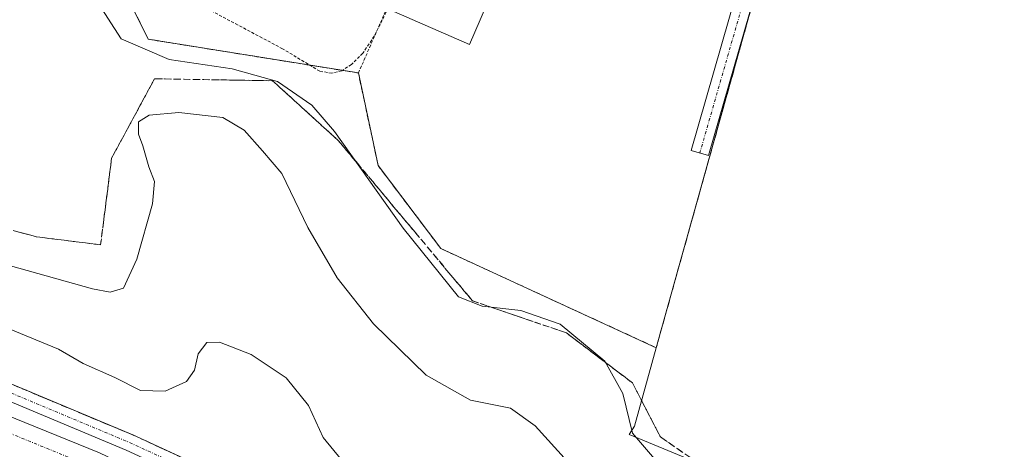
# Model space of a CAD drawing. Units: metres. Extents: x 563377 to 566835, y 4698648 to 4700993.
# Drawn here: x 563883 to 564044, y 4700270 to 4700340 of the extents above; entities that cross this region are included whole.
import ezdxf

# ---------------------------------------------------------------- set-up
doc = ezdxf.new("R2010")
doc.units = ezdxf.units.M
doc.header["$MEASUREMENT"] = 0
for name, pattern in [('TRAZO_Y_PUNTO', [1, 0.5, -0.25, 0, -0.25]), ('TRAZOS', [0.75, 0.5, -0.25]), ('TRAZOSX2', [1.5, 1, -0.5])]:
    doc.linetypes.add(name, pattern=pattern)
for name, color, linetype, lineweight in [('Agrupación de edificios', 2, 'TRAZOSX2', 0), ('Agrupación de edificios CxS', 19, 'Continuous', 0), ('Alambrada', 19, 'TRAZOS', 0), ('Camino', 19, 'Continuous', 0), ('Camino Cxs', 19, 'Continuous', 0), ('Camino eje', 39, 'TRAZO_Y_PUNTO', 13), ('Corriente artificial Cxs', 5, 'Continuous', 13), ('Corriente artificial eje', 142, 'TRAZO_Y_PUNTO', 0), ('Corriente artificial superficial', 5, 'Continuous', 13), ('Cultivos leñosos', 92, 'Continuous', 0), ('Cultivos leñosos CxS', 92, 'Continuous', 0), ('Curva de nivel auxiliar', 36, 'TRAZOS', 0), ('Curva de nivel normal', 36, 'Continuous', 0), ('Edificación industrial', 135, 'Continuous', 13), ('Edificación industrial Cxs', 135, 'Continuous', 13), ('Matorral', 135, 'Continuous', 0), ('Matorral CxS', 135, 'Continuous', 0), ('Núcleo urbano', 19, 'Continuous', 0), ('Núcleo urbano CxS', 19, 'Continuous', 0), ('Suelo desnudo', 252, 'Continuous', 0), ('Suelo desnudo CxS', 43, 'Continuous', 0), ('Talud superficial', 39, 'TRAZOSX2', 0)]:
    doc.layers.add(name, color=color, linetype=linetype, lineweight=lineweight)

# ---------------------------------------------------------------- blocks, each defined once
blk = doc.blocks.new('*U165')
at = {"layer": 'Curva de nivel auxiliar', "color": 36, "linetype": 'TRAZOS', "lineweight": 0}
blk.add_polyline3d([(563945.22, 4700346.27, 367.5), (563940.92, 4700337.68, 367.5), (563939.05, 4700334.88, 367.5), (563937.2, 4700333.05, 367.5), (563935.64, 4700332.03, 367.5), (563934.01, 4700331.62, 367.5), (563932.03, 4700331.94, 367.5), (563925.94, 4700335.61, 367.5), (563912.75, 4700342.61, 367.5)], dxfattribs=at)

msp = doc.modelspace()

# ---------------------------------------------------------------- linework, layer by layer
at = {"layer": 'Agrupación de edificios', "color": 2, "linetype": 'TRAZOSX2', "lineweight": 0}
for points in [[(563938.33, 4700331.66, 367.08), (563903.98, 4700337.17, 365.89), (563897.86, 4700349.49, 366.77), (563898.66, 4700352.38, 367.19)], [(564003.3, 4700345.01, 367.39), (563987.01, 4700286.79, 366.68), (563951.81, 4700302.98, 366.13), (563941.55, 4700316.53, 365.99), (563938.33, 4700331.66, 367.08)]]:
    msp.add_polyline3d(points, dxfattribs=at)
at = {"layer": 'Agrupación de edificios CxS', "color": 19, "linetype": 'Continuous', "lineweight": 0}
msp.add_polyline3d([(564013.11, 4700380.12, 367.65), (563987.01, 4700286.79, 366.68), (563951.81, 4700302.98, 366.13), (563941.55, 4700316.53, 365.99), (563938.33, 4700331.66, 367.08), (563903.98, 4700337.17, 365.89), (563897.86, 4700349.49, 366.77), (563898.66, 4700352.38, 367.19), (563924.34, 4700409.25, 368.1), (563920.94, 4700410.65, 367.82), (563920.51, 4700410.86, 367.77), (563967.17, 4700517, 368.29), (563981.75, 4700509.18, 368.58), (563993.59, 4700502.85, 368.67), (564008.03, 4700494.75, 368.26), (564007.91, 4700494.46, 368.26), (563969.54, 4700401.96, 367.53), (563968.58, 4700399.63, 367.58), (564013.11, 4700380.12, 367.65)], close=True, dxfattribs=at)
at = {"layer": 'Alambrada', "color": 19, "linetype": 'TRAZOS', "lineweight": 0}
msp.add_polyline3d([(563898.66, 4700352.38, 369.68), (563897.86, 4700349.49, 368.12), (563903.98, 4700337.17, 366.53), (563938.33, 4700331.66, 366.78), (563966.87, 4700396.65, 368.87)], dxfattribs=at)
at = {"layer": 'Camino', "color": 19, "linetype": 'Continuous', "lineweight": 0}
for points in [[(564043.89, 4700474.44, 368.36), (564039.37, 4700463.38, 368.04), (564026.04, 4700420.22, 367.83), (564013.03, 4700378.8, 367.66), (563995.57, 4700318.17, 367.15), (563992.69, 4700319, 367.17), (564010.15, 4700379.66, 367.61), (564023.18, 4700421.11, 367.75), (564036.52, 4700464.31, 367.97), (564039.3, 4700477.34, 368.23)], [(563715.69, 4700358.7, 352.11), (563725.67, 4700350.85, 351.06), (563741.79, 4700342.65, 350.75), (563761.3, 4700333.08, 351.05), (563794.72, 4700317.88, 351.18), (563831.17, 4700300.48, 351.05), (563870.95, 4700285.3, 351.14), (563901.47, 4700272.55, 351.97), (563969.36, 4700241.34, 351.03), (563993.92, 4700230.76, 351.07), (564013.09, 4700221.14, 350.95), (564039.01, 4700208.72, 350.95), (564060.13, 4700197.36, 350.93), (564101.65, 4700177.46, 350.96), (564210.75, 4700123.51, 350.94), (564240.14, 4700107.57, 350.97), (564291.98, 4700080.29, 350.94)], [(564290.7, 4700077.9, 350.7), (564238.86, 4700105.18, 350.57), (564209.5, 4700121.1, 350.76), (564100.46, 4700175.02, 350.82), (564058.9, 4700194.94, 350.75), (564037.78, 4700206.3, 350.75), (564011.9, 4700218.7, 350.78), (563992.78, 4700228.3, 351.03), (563968.26, 4700238.86, 350.78), (563900.38, 4700270.06, 351.03), (563869.94, 4700282.78, 350.98), (563830.1, 4700297.98, 350.9), (563793.58, 4700315.42, 350.9), (563760.14, 4700330.62, 350.8), (563740.58, 4700340.22, 350.67), (563724.22, 4700348.54, 350.88), (563715.03, 4700355.54, 351.81)]]:
    msp.add_polyline3d(points, dxfattribs=at)
at = {"layer": 'Camino Cxs', "color": 19, "linetype": 'Continuous', "lineweight": 0}
msp.add_polyline3d([(564043.89, 4700474.44, 368.36), (564039.37, 4700463.38, 368.04), (564026.04, 4700420.22, 367.83), (564013.03, 4700378.8, 367.66), (563995.57, 4700318.17, 367.15), (563992.69, 4700319, 367.17), (564010.15, 4700379.66, 367.61), (564023.18, 4700421.11, 367.75), (564036.52, 4700464.31, 367.97), (564039.3, 4700477.34, 368.23), (564043.89, 4700474.44, 368.36)], close=True, dxfattribs=at)
for points in [[(563741.79, 4700342.65, 350.75), (563761.3, 4700333.08, 351.05), (563794.72, 4700317.88, 351.18), (563831.17, 4700300.48, 351.05), (563870.95, 4700285.3, 351.14), (563901.47, 4700272.55, 351.97), (563969.36, 4700241.34, 351.03), (563993.92, 4700230.76, 351.07), (564013.09, 4700221.14, 350.95), (564039.01, 4700208.72, 350.95), (564060.13, 4700197.36, 350.93), (564101.65, 4700177.46, 350.96), (564210.75, 4700123.51, 350.94), (564240.14, 4700107.57, 350.97), (564291.98, 4700080.29, 350.94)], [(564290.7, 4700077.9, 350.7), (564238.86, 4700105.18, 350.57), (564209.5, 4700121.1, 350.76), (564100.46, 4700175.02, 350.82), (564058.9, 4700194.94, 350.75), (564037.78, 4700206.3, 350.75), (564011.9, 4700218.7, 350.78), (563992.78, 4700228.3, 351.03), (563968.26, 4700238.86, 350.78), (563900.38, 4700270.06, 351.03), (563869.94, 4700282.78, 350.98), (563830.1, 4700297.98, 350.9), (563793.58, 4700315.42, 350.9), (563760.14, 4700330.62, 350.8), (563740.58, 4700340.22, 350.67)]]:
    msp.add_polyline3d(points, dxfattribs=at)
at = {"layer": 'Camino eje', "color": 39, "linetype": 'TRAZO_Y_PUNTO', "lineweight": 13}
for points in [[(564042.67, 4700477.69, 368.34), (564037.94, 4700463.85, 368.01), (564024.61, 4700420.67, 367.8), (564011.59, 4700379.23, 367.68), (563994.13, 4700318.59, 367.16)], [(563713.57, 4700358.38, 352.05), (563715.27, 4700357.17, 351.96), (563720.11, 4700353.38, 351.39), (563724.95, 4700349.7, 350.98), (563741.19, 4700341.44, 350.71), (563750.94, 4700336.65, 350.78), (563760.72, 4700331.85, 350.93), (563777.44, 4700324.25, 351.17), (563794.15, 4700316.65, 351.05), (563812.38, 4700307.95, 351), (563830.64, 4700299.23, 351.01), (563870.45, 4700284.04, 351.1), (563900.93, 4700271.31, 351.48), (563934.87, 4700255.7, 350.97), (563968.81, 4700240.1, 350.92), (563993.35, 4700229.53, 351.06), (564002.94, 4700224.72, 350.99), (564012.5, 4700219.92, 350.86), (564038.4, 4700207.51, 350.85), (564059.52, 4700196.15, 350.85), (564101.06, 4700176.24, 350.9), (564210.13, 4700122.31, 350.87), (564239.5, 4700106.38, 350.79), (564291.34, 4700079.1, 350.87)]]:
    msp.add_polyline3d(points, dxfattribs=at)
at = {"layer": 'Corriente artificial Cxs', "color": 5, "linetype": 'Continuous', "lineweight": 13}
msp.add_polyline3d([(563734.23, 4700341.07, 350.67), (563753.03, 4700331.77, 350.65), (563776.21, 4700320.84, 350.69), (563829.82, 4700296.25, 350.69), (563849.56, 4700288.07, 350.57), (563870.1, 4700280.15, 350.66), (563896.04, 4700269.6, 350.63), (563923.84, 4700256.36, 350.62), (563988.35, 4700227.48, 350.61), (564013.02, 4700215.85, 350.55), (564044.84, 4700200.3, 350.55), (564121.45, 4700161.9, 350.61), (564221.45, 4700112.51, 350.55), (564287.01, 4700077.89, 350.37)], dxfattribs=at)
at = {"layer": 'Corriente artificial eje', "color": 142, "linetype": 'TRAZO_Y_PUNTO', "lineweight": 0}
msp.add_polyline3d([(564235.28, 4700102.33, 350.11), (564219.52, 4700110.65, 350.35), (564120.43, 4700159.62, 350.4), (564044.74, 4700197.54, 350.37), (564010.97, 4700214.04, 350.37), (563984.52, 4700226.45, 350.47), (563923.14, 4700253.96, 350.41), (563894.95, 4700267.27, 350.49), (563869.99, 4700277.48, 350.48), (563847.66, 4700286.16, 350.57), (563831.23, 4700292.97, 350.41), (563825.45, 4700295.51, 350.56), (563772.81, 4700319.68, 350.49), (563751.94, 4700329.54, 350.52), (563733.06, 4700338.81, 350.46), (563712.96, 4700347.95, 350.81)], dxfattribs=at)
at = {"layer": 'Corriente artificial superficial', "color": 5, "linetype": 'Continuous', "lineweight": 13}
msp.add_polyline3d([(563714.07, 4700350.12, 351), (563734.23, 4700341.07, 350.67), (563753.03, 4700331.77, 350.65), (563776.21, 4700320.84, 350.69), (563829.82, 4700296.25, 350.69), (563849.56, 4700288.07, 350.57), (563870.1, 4700280.15, 350.66), (563896.04, 4700269.6, 350.63), (563923.84, 4700256.36, 350.62), (563988.35, 4700227.48, 350.61), (564013.02, 4700215.85, 350.55), (564044.84, 4700200.3, 350.55), (564121.45, 4700161.9, 350.61), (564221.45, 4700112.51, 350.55), (564287.01, 4700077.89, 350.37)], dxfattribs=at)
at = {"layer": 'Cultivos leñosos', "color": 92, "linetype": 'Continuous', "lineweight": 0}
for points in [[(563987.01, 4700286.79, 366.68), (564003.3, 4700345.01, 367.39), (564013.11, 4700380.12, 367.65)], [(563987.01, 4700286.79, 366.68), (563983.43, 4700273.98, 365.19), (563982.58, 4700272.63, 364.58), (564015.11, 4700259.16, 366.87), (564025.68, 4700254.57, 367.15), (564089.76, 4700226.74, 367.32), (564110.89, 4700218.29, 365.66), (564161.59, 4700205.6, 366.29), (564175.68, 4700192.92, 365.75), (564181.31, 4700177.41, 365.62), (564191.17, 4700177.41, 365.34), (564196.1, 4700190.8, 365.61), (564199.76, 4700200.74, 366.06), (564201.03, 4700204.19, 366.32), (564201.14, 4700204.16, 366.33), (564263, 4700188.69, 367.36), (564267.23, 4700163.32, 367.06), (564285.54, 4700142.18, 366.83), (564301.5, 4700134.81, 366.64), (564303.85, 4700133.72, 366.61), (564302.44, 4700116.81, 365.31), (564333.42, 4700095.67, 367.09), (564413.71, 4700074.53, 367.3)]]:
    msp.add_polyline3d(points, dxfattribs=at)
at = {"layer": 'Cultivos leñosos CxS', "color": 92, "linetype": 'Continuous', "lineweight": 0}
msp.add_polyline3d([(564263, 4700188.69, 367.36), (564201.14, 4700204.16, 366.33), (564201.03, 4700204.19, 366.32), (564199.76, 4700200.74, 366.06), (564196.1, 4700190.8, 365.61), (564191.17, 4700177.41, 365.34), (564181.31, 4700177.41, 365.62), (564175.68, 4700192.92, 365.75), (564161.59, 4700205.6, 366.29), (564110.89, 4700218.29, 365.66), (564089.76, 4700226.74, 367.32), (564025.68, 4700254.57, 367.15), (564015.11, 4700259.16, 366.87), (563982.58, 4700272.63, 364.58), (563983.43, 4700273.98, 365.19), (563987.01, 4700286.79, 366.68), (564013.11, 4700380.12, 367.65), (564041.98, 4700478.21, 368.33), (564062.62, 4700466.34, 368.29), (564116.31, 4700437.89, 367.99), (564147.52, 4700411.11, 368.01), (564237.24, 4700352.67, 367.88), (564343.32, 4700283.56, 367.74)], dxfattribs=at)
at = {"layer": 'Curva de nivel normal', "color": 36, "linetype": 'Continuous', "lineweight": 0}
for points in [[(564050.19, 4700236.07, 365), (564003.15, 4700259.68, 365), (563986.72, 4700268.63, 365), (563983.11, 4700272.86, 365), (563981.54, 4700279.29, 365), (563978.6, 4700284.57, 365), (563971.29, 4700290.66, 365), (563964.87, 4700292.85, 365), (563958.55, 4700293.6, 365), (563954.71, 4700295.11, 365), (563945.65, 4700306.32, 365), (563934.43, 4700322.1, 365), (563930.7, 4700326.42, 365), (563925.11, 4700330.29, 365), (563917.72, 4700332.33, 365), (563907.39, 4700333.87, 365), (563899.55, 4700337.25, 365), (563895.82, 4700343.07, 365)], [(563878.32, 4700301.04, 360), (563894.86, 4700296.43, 360), (563897.74, 4700295.89, 360), (563899.91, 4700296.51, 360), (563902.1, 4700301.27, 360), (563904.67, 4700310.27, 360), (563905, 4700313.94, 360), (563904.1, 4700316.34, 360), (563903.12, 4700319.78, 360), (563902.36, 4700321.68, 360), (563902.39, 4700323.67, 360), (563904.14, 4700324.79, 360), (563909, 4700325.22, 360), (563916.18, 4700324.4, 360), (563919.67, 4700322.32, 360), (563922.65, 4700318.92, 360), (563925.81, 4700315.24, 360), (563930.06, 4700306.42, 360), (563934.86, 4700298.2, 360), (563940.81, 4700290.71, 360), (563949.4, 4700282.3, 360), (563956.65, 4700278.22, 360), (563963.19, 4700276.9, 360), (563967.22, 4700274.05, 360), (563972.5, 4700268.22, 360)], [(563881.27, 4700289.85, 355), (563889.31, 4700286.54, 355), (563893.33, 4700284.21, 355), (563898.5, 4700281.95, 355), (563902.74, 4700279.8, 355), (563906.72, 4700279.67, 355), (563910.22, 4700281.26, 355), (563911.56, 4700283.15, 355), (563912.13, 4700285.77, 355), (563913.57, 4700287.63, 355), (563915.64, 4700287.7, 355), (563920.82, 4700285.66, 355), (563926.53, 4700281.89, 355), (563930.16, 4700277.34, 355), (563932.56, 4700272.13, 355), (563935.57, 4700268.48, 355)]]:
    msp.add_polyline3d(points, dxfattribs=at)
at = {"layer": 'Edificación industrial', "color": 135, "linetype": 'Continuous', "lineweight": 13}
msp.add_polyline3d([(563975.62, 4700380.58, 369.11), (563956.47, 4700336.33, 367.88), (563944.1, 4700341.68, 370.83), (563963.26, 4700385.93, 371.95), (563975.62, 4700380.58, 369.11)], dxfattribs=at)
at = {"layer": 'Edificación industrial Cxs', "color": 135, "linetype": 'Continuous', "lineweight": 13}
msp.add_polyline3d([(563975.62, 4700380.58, 369.11), (563956.47, 4700336.33, 367.88), (563944.1, 4700341.68, 370.84), (563963.26, 4700385.93, 371.95), (563975.62, 4700380.58, 369.11)], close=True, dxfattribs=at)
at = {"layer": 'Matorral', "color": 135, "linetype": 'Continuous', "lineweight": 0}
for points in [[(563920.51, 4700410.86, 367.77), (563920.94, 4700410.65, 367.82), (563924.34, 4700409.25, 368.1), (563898.66, 4700352.38, 367.19), (563897.86, 4700349.49, 366.77), (563903.98, 4700337.17, 365.89), (563938.33, 4700331.66, 367.08), (563941.55, 4700316.54, 365.99), (563951.81, 4700302.98, 366.13), (563987.01, 4700286.79, 366.68)], [(564287.01, 4700077.89, 350.37), (564221.45, 4700112.51, 350.55), (564121.45, 4700161.9, 350.61), (564044.84, 4700200.3, 350.55), (564013.02, 4700215.85, 350.55), (563988.35, 4700227.48, 350.61), (563923.84, 4700256.36, 350.62), (563896.04, 4700269.6, 350.63), (563870.1, 4700280.15, 350.66), (563849.56, 4700288.07, 350.57), (563829.82, 4700296.25, 350.69), (563776.21, 4700320.84, 350.69), (563753.03, 4700331.77, 350.65), (563734.23, 4700341.07, 350.67)], [(563987.01, 4700286.79, 366.68), (563983.43, 4700273.98, 365.19), (563982.58, 4700272.63, 364.58), (564015.11, 4700259.16, 366.87), (564025.68, 4700254.57, 367.15), (564089.76, 4700226.74, 367.32), (564110.89, 4700218.29, 365.66), (564161.59, 4700205.6, 366.29), (564175.68, 4700192.92, 365.75), (564181.31, 4700177.41, 365.62), (564191.17, 4700177.41, 365.34), (564196.1, 4700190.8, 365.61), (564199.76, 4700200.74, 366.06), (564201.03, 4700204.19, 366.32), (564201.14, 4700204.16, 366.33), (564263, 4700188.69, 367.36), (564267.23, 4700163.32, 367.06), (564285.54, 4700142.18, 366.83), (564301.5, 4700134.81, 366.64), (564303.85, 4700133.72, 366.61), (564302.44, 4700116.81, 365.31), (564333.42, 4700095.67, 367.09), (564413.71, 4700074.53, 367.3)]]:
    msp.add_polyline3d(points, dxfattribs=at)
at = {"layer": 'Matorral CxS', "color": 135, "linetype": 'Continuous', "lineweight": 0}
for points in [[(563897.86, 4700349.49, 366.77), (563903.98, 4700337.17, 365.89), (563938.33, 4700331.66, 367.08), (563941.55, 4700316.53, 365.99), (563951.81, 4700302.98, 366.13), (563987.01, 4700286.79, 366.68), (563983.43, 4700273.98, 365.19), (563982.58, 4700272.63, 364.58), (564015.11, 4700259.16, 366.87), (564025.68, 4700254.57, 367.15), (564089.76, 4700226.74, 367.32), (564110.89, 4700218.29, 365.66), (564161.59, 4700205.6, 366.29), (564175.68, 4700192.92, 365.75), (564181.31, 4700177.41, 365.62), (564191.17, 4700177.41, 365.34), (564196.1, 4700190.8, 365.61), (564199.76, 4700200.74, 366.06), (564201.03, 4700204.19, 366.32), (564201.14, 4700204.16, 366.33), (564263, 4700188.69, 367.36)], [(564287.01, 4700077.89, 350.37), (564221.45, 4700112.51, 350.55), (564121.45, 4700161.9, 350.61), (564044.84, 4700200.3, 350.55), (564013.02, 4700215.85, 350.55), (563988.35, 4700227.48, 350.61), (563923.84, 4700256.36, 350.62), (563896.04, 4700269.6, 350.63), (563870.1, 4700280.15, 350.66), (563849.56, 4700288.07, 350.57), (563829.82, 4700296.25, 350.69), (563776.21, 4700320.84, 350.69), (563753.03, 4700331.77, 350.65), (563734.23, 4700341.07, 350.67)]]:
    msp.add_polyline3d(points, dxfattribs=at)
at = {"layer": 'Núcleo urbano', "color": 19, "linetype": 'Continuous', "lineweight": 0}
for points in [[(563920.51, 4700410.86, 367.77), (563920.94, 4700410.65, 367.82), (563924.34, 4700409.25, 368.1), (563898.66, 4700352.38, 367.19), (563897.86, 4700349.49, 366.77), (563903.98, 4700337.17, 365.89), (563938.33, 4700331.66, 367.08), (563941.55, 4700316.54, 365.99), (563951.81, 4700302.98, 366.13), (563987.01, 4700286.79, 366.68)], [(563987.01, 4700286.79, 366.68), (564003.3, 4700345.01, 367.39), (564013.11, 4700380.12, 367.65)]]:
    msp.add_polyline3d(points, dxfattribs=at)
at = {"layer": 'Núcleo urbano CxS', "color": 19, "linetype": 'Continuous', "lineweight": 0}
msp.add_polyline3d([(564013.11, 4700380.12, 367.65), (563987.01, 4700286.79, 366.68), (563951.81, 4700302.98, 366.13), (563941.55, 4700316.53, 365.99), (563938.33, 4700331.66, 367.08), (563903.98, 4700337.17, 365.89), (563897.86, 4700349.49, 366.77), (563898.66, 4700352.38, 367.19), (563924.34, 4700409.25, 368.1), (563920.94, 4700410.65, 367.82), (563920.51, 4700410.86, 367.77), (563967.17, 4700517, 368.29), (563981.75, 4700509.18, 368.58), (563993.59, 4700502.85, 368.67), (564008.03, 4700494.75, 368.26), (564007.91, 4700494.46, 368.26), (563969.54, 4700401.96, 367.53), (563968.58, 4700399.63, 367.58), (564013.11, 4700380.12, 367.65)], close=True, dxfattribs=at)
at = {"layer": 'Suelo desnudo', "color": 252, "linetype": 'Continuous', "lineweight": 0}
msp.add_polyline3d([(564287.01, 4700077.89, 350.37), (564221.45, 4700112.51, 350.55), (564121.45, 4700161.9, 350.61), (564044.84, 4700200.3, 350.55), (564013.02, 4700215.85, 350.55), (563988.35, 4700227.48, 350.61), (563923.84, 4700256.36, 350.62), (563896.04, 4700269.6, 350.63), (563870.1, 4700280.15, 350.66), (563849.56, 4700288.07, 350.57), (563829.82, 4700296.25, 350.69), (563776.21, 4700320.84, 350.69), (563753.03, 4700331.77, 350.65), (563734.23, 4700341.07, 350.67)], dxfattribs=at)
at = {"layer": 'Suelo desnudo CxS', "color": 43, "linetype": 'Continuous', "lineweight": 0}
msp.add_polyline3d([(563734.23, 4700341.07, 350.67), (563753.03, 4700331.77, 350.65), (563776.21, 4700320.84, 350.69), (563829.82, 4700296.25, 350.69), (563849.56, 4700288.07, 350.57), (563870.1, 4700280.15, 350.66), (563896.04, 4700269.6, 350.63), (563923.84, 4700256.36, 350.62), (563988.35, 4700227.48, 350.61), (564013.02, 4700215.85, 350.55), (564044.84, 4700200.3, 350.55), (564121.45, 4700161.9, 350.61), (564221.45, 4700112.51, 350.55), (564287.01, 4700077.89, 350.37)], dxfattribs=at)
at = {"layer": 'Talud superficial', "color": 39, "linetype": 'TRAZOSX2', "lineweight": 0}
for points in [[(563996.18, 4700266.34, 351.27), (563987.69, 4700272.22, 351.27), (563985.4, 4700276.63, 351.27), (563983.11, 4700281.05, 351.27), (563979.52, 4700283.77, 351.27), (563975.92, 4700286.49, 351.27), (563972.33, 4700289.21, 351.27), (563960.81, 4700293.14, 351.27), (563956.97, 4700294.44, 351.27), (563947.59, 4700305.65, 351.27), (563944.46, 4700309.38, 351.27), (563938.21, 4700316.85, 351.27), (563935.08, 4700320.58, 351.27), (563931.48, 4700323.85, 351.27), (563927.89, 4700327.12, 351.27), (563924.29, 4700330.39, 351.27), (563905.01, 4700330.71, 351.27), (563902.67, 4700326.38, 351.27), (563900.33, 4700322.06, 351.27), (563897.99, 4700317.73, 351.27), (563896.19, 4700303.59, 351.27), (563892.71, 4700304.03, 351.27), (563889.22, 4700304.46, 351.27), (563885.74, 4700304.9, 351.27), (563881.16, 4700306.13, 351.27)], [(563882.69, 4700305.72, 362.51), (563884.21, 4700305.31, 362.63), (563885.74, 4700304.9, 362.68), (563887.48, 4700304.68, 362.78), (563889.22, 4700304.46, 362.89), (563890.96, 4700304.25, 363.04), (563892.71, 4700304.03, 362.82), (563894.45, 4700303.81, 362.43), (563894.45, 4700303.81, 362.43), (563896.19, 4700303.59, 362.05), (563896.39, 4700305.16, 362.33), (563896.59, 4700306.73, 362.59), (563896.79, 4700308.3, 362.82), (563896.99, 4700309.87, 362.87), (563897.19, 4700311.44, 362.88), (563897.39, 4700313.01, 362.9), (563897.59, 4700314.58, 362.75), (563897.79, 4700316.16, 362.53), (563897.99, 4700317.73, 362.31), (563898.77, 4700319.17, 361.81), (563899.55, 4700320.62, 361.22), (563900.33, 4700322.06, 360.61), (563901.11, 4700323.5, 359.97), (563901.89, 4700324.94, 360.12), (563902.67, 4700326.38, 360.49), (563903.45, 4700327.82, 360.95), (563904.23, 4700329.27, 361.66), (563905.01, 4700330.71, 362.56), (563906.62, 4700330.68, 362.74), (563908.22, 4700330.66, 362.76), (563909.83, 4700330.63, 362.78), (563911.44, 4700330.6, 362.8), (563913.04, 4700330.58, 362.93), (563914.65, 4700330.55, 363.05), (563916.26, 4700330.52, 363.18), (563917.86, 4700330.5, 363.35), (563919.47, 4700330.47, 363.53), (563921.08, 4700330.44, 363.72), (563922.68, 4700330.42, 364), (563924.29, 4700330.39, 364.32), (563925.49, 4700329.3, 363.92), (563926.69, 4700328.21, 363.62), (563927.89, 4700327.12, 363.64), (563929.09, 4700326.03, 363.66), (563930.28, 4700324.94, 363.68), (563931.48, 4700323.85, 363.71), (563932.68, 4700322.76, 363.85), (563933.88, 4700321.67, 364.05), (563935.08, 4700320.58, 364.25), (563936.12, 4700319.34, 364.35), (563937.17, 4700318.09, 364.49), (563938.21, 4700316.85, 364.64), (563939.25, 4700315.61, 364.78), (563940.29, 4700314.36, 364.93), (563941.33, 4700313.12, 365.07), (563942.37, 4700311.87, 365.12), (563943.42, 4700310.63, 365.19), (563944.46, 4700309.38, 365.3), (563945.5, 4700308.14, 365.42), (563946.55, 4700306.89, 365.43), (563947.59, 4700305.65, 365.37), (563948.63, 4700304.4, 365.39), (563949.68, 4700303.16, 365.48), (563950.72, 4700301.91, 365.52), (563951.76, 4700300.67, 365.49), (563952.8, 4700299.42, 365.4), (563953.84, 4700298.18, 365.36), (563954.88, 4700296.93, 365.3), (563955.93, 4700295.69, 365.22), (563956.97, 4700294.44, 365.04), (563958.25, 4700294.01, 365), (563959.53, 4700293.57, 364.96), (563960.81, 4700293.14, 364.9), (563962.09, 4700292.7, 364.78), (563963.37, 4700292.27, 364.56), (563964.65, 4700291.83, 364.33), (563965.93, 4700291.39, 364.09), (563967.21, 4700290.96, 364.01), (563968.49, 4700290.52, 364.05), (563969.77, 4700290.08, 364.07), (563971.05, 4700289.65, 364.07), (563972.33, 4700289.21, 364.21), (563973.53, 4700288.3, 364.27), (563974.72, 4700287.4, 364.39), (563975.92, 4700286.49, 364.47), (563977.12, 4700285.58, 364.5), (563978.32, 4700284.68, 364.55), (563979.52, 4700283.77, 364.65), (563980.72, 4700282.86, 364.91), (563981.91, 4700281.96, 365.2), (563983.11, 4700281.05, 365.49), (563983.87, 4700279.58, 365.66), (563984.64, 4700278.1, 365.88), (563985.4, 4700276.63, 366.09), (563986.16, 4700275.16, 366.3), (563986.93, 4700273.69, 366.39), (563987.69, 4700272.22, 366.1), (563989.1, 4700271.24, 366.07), (563990.52, 4700270.26, 366.14), (563991.93, 4700269.28, 366.26)], [(563870.94, 4700285.3, 350.91), (563884.02, 4700279.84, 350.91), (563888.38, 4700278.01, 350.91), (563901.46, 4700272.55, 350.91), (563905.99, 4700270.47, 350.91), (563910.51, 4700268.39, 350.91)], [(563907.5, 4700269.78, 351.46), (563905.99, 4700270.47, 351.54), (563904.48, 4700271.16, 351.62), (563902.97, 4700271.86, 351.77), (563901.46, 4700272.55, 351.97), (563900.01, 4700273.16, 351.88), (563898.55, 4700273.76, 351.76), (563897.1, 4700274.37, 351.63), (563895.65, 4700274.98, 351.6), (563894.19, 4700275.58, 351.62), (563892.74, 4700276.19, 351.59), (563891.29, 4700276.8, 351.52), (563889.83, 4700277.4, 351.45), (563888.38, 4700278.01, 351.38), (563886.93, 4700278.62, 351.33), (563885.47, 4700279.23, 351.48), (563884.02, 4700279.84, 351.53), (563882.57, 4700280.45, 351.45)]]:
    msp.add_polyline3d(points, dxfattribs=at)

# ---------------------------------------------------------------- block references
at = {"layer": 'Curva de nivel auxiliar', "color": 36, "linetype": 'TRAZOS', "lineweight": 0}
msp.add_blockref('*U165', (0, 0), dxfattribs=at)

doc.saveas('drawing.dxf')
